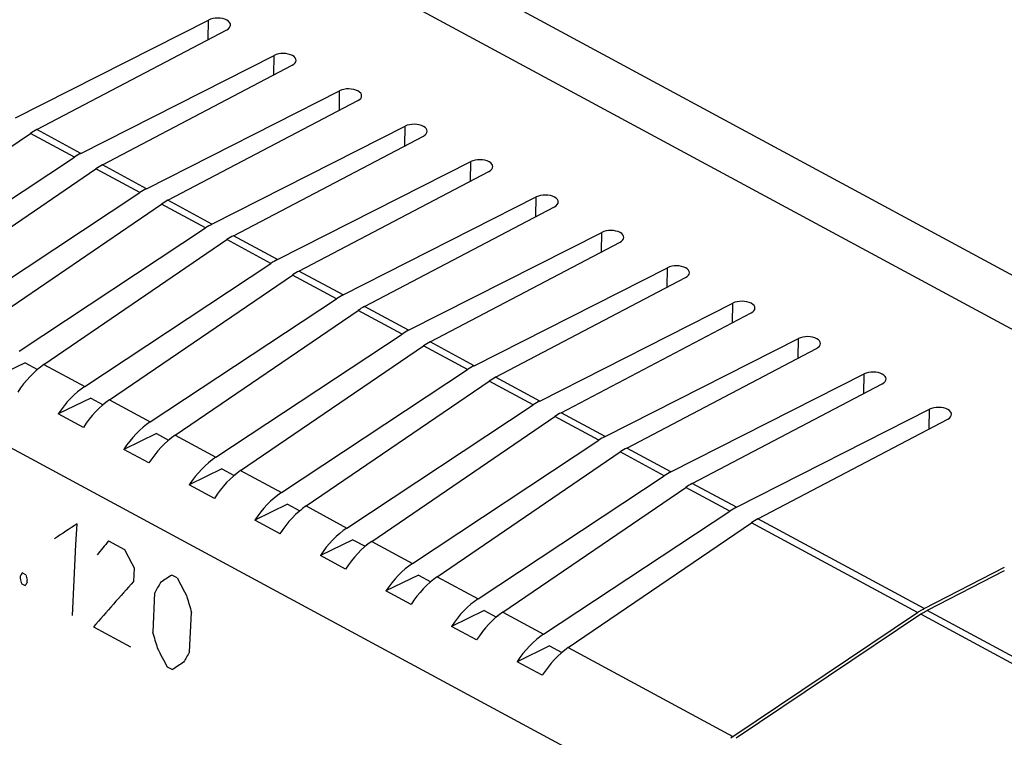
# Model space of a CAD drawing. Units: millimetres. Extents: x -49 to 119, y -21 to 114.
# Drawn here: x 38 to 80, y 36 to 67 of the extents above; entities that cross this region are included whole.
import ezdxf

# ---------------------------------------------------------------- set-up
doc = ezdxf.new("R2010")
doc.units = ezdxf.units.MM
doc.header["$LTSCALE"] = 16.335
doc.layers.get('0').update_dxf_attribs({"linetype": 'CONTINUOUS'})
for name, color, linetype in [('ASSI', 7, 'CONTINUOUS'), ('CURVE', 7, 'CONTINUOUS'), ('DRAFT', 7, 'CONTINUOUS'), ('RACCORDO', 7, 'CONTINUOUS')]:
    doc.layers.add(name, color=color, linetype=linetype)

msp = doc.modelspace()

# ---------------------------------------------------------------- linework, layer by layer
at = {"color": 7, "linetype": 'CONTINUOUS'}
for p, q in [((79.641, 43.33), (76.353, 41.634)), ((76.075, 41.469), (68.191, 36.176))]:
    msp.add_line(p, q, dxfattribs=at)
at = {"color": 253, "linetype": 'CONTINUOUS'}
for p, q in [((85.346, 36.778), (76.353, 41.634)), ((85.068, 36.613), (76.075, 41.469))]:
    msp.add_line(p, q, dxfattribs=at)
at = {"color": 7, "linetype": 'CONTINUOUS'}
msp.add_lwpolyline([(76.075, 41.469), (76.106, 41.489), (76.137, 41.509), (76.168, 41.528), (76.198, 41.547), (76.229, 41.565), (76.26, 41.583), (76.291, 41.601), (76.322, 41.617), (76.353, 41.634)], dxfattribs=at)
at = {"layer": 'ASSI', "color": 7, "linetype": 'CONTINUOUS'}
for p, q in [((-21.415, 110.705), (107.572, 41.057)), ((-23.926, 109.738), (105.093, 40.072)), ((37.405, 62.664), (45.656, 66.848)), ((38.321, 62.17), (46.432, 66.428)), ((40.204, 61.153), (48.455, 65.336)), ((41.12, 60.658), (49.232, 64.917)), ((43.003, 59.641), (51.254, 63.825)), ((43.92, 59.147), (52.031, 63.405)), ((45.802, 58.13), (54.054, 62.313)), ((30.228, 56.675), (38.045, 62.003)), ((46.719, 57.635), (54.83, 61.894)), ((31.972, 55.733), (39.924, 60.989)), ((48.602, 56.618), (56.853, 60.802)), ((33.028, 55.163), (40.845, 60.492)), ((49.518, 56.123), (57.629, 60.382)), ((34.771, 54.221), (42.723, 59.478)), ((35.827, 53.651), (43.644, 58.98)), ((51.401, 55.107), (59.652, 59.29)), ((52.317, 54.612), (60.429, 58.871)), ((37.57, 52.71), (45.522, 57.966)), ((54.2, 53.595), (62.452, 57.779)), ((38.626, 52.14), (46.443, 57.469)), ((55.117, 53.1), (63.228, 57.359)), ((40.37, 51.198), (48.321, 56.455)), ((41.425, 50.628), (49.243, 55.957)), ((57, 52.084), (65.251, 56.267)), ((57.916, 51.589), (66.027, 55.848)), ((43.169, 49.687), (51.121, 54.943)), ((59.799, 50.572), (68.05, 54.756)), ((44.225, 49.117), (52.042, 54.446)), ((60.715, 50.077), (68.827, 54.336)), ((45.968, 48.175), (53.92, 53.432)), ((62.598, 49.061), (70.849, 53.244)), ((47.024, 47.605), (54.841, 52.934)), ((63.515, 48.566), (71.626, 52.825)), ((37.828, 52.212), (36.435, 51.534)), ((37.828, 52.212), (38.351, 51.929)), ((38.34, 51.935), (38.429, 51.994)), ((48.768, 46.664), (56.719, 51.92)), ((65.398, 47.549), (73.649, 51.733)), ((49.823, 46.094), (57.641, 51.423)), ((66.314, 47.054), (74.425, 51.313)), ((40.627, 50.7), (39.234, 50.022)), ((40.627, 50.7), (41.15, 50.418)), ((41.139, 50.423), (41.229, 50.483)), ((51.567, 45.152), (59.519, 50.409)), ((68.197, 46.038), (76.448, 50.221)), ((40.309, 49.442), (39.234, 50.022)), ((52.623, 44.582), (60.44, 49.911)), ((69.113, 45.543), (77.225, 49.802)), ((43.426, 49.188), (42.033, 48.511)), ((43.426, 49.188), (43.949, 48.906)), ((43.939, 48.912), (44.028, 48.971)), ((54.366, 43.641), (62.318, 48.897)), ((43.108, 47.931), (42.033, 48.511)), ((55.422, 43.071), (63.239, 48.4)), ((46.226, 47.677), (44.833, 46.999)), ((46.226, 47.677), (46.748, 47.395)), ((46.738, 47.4), (46.827, 47.46)), ((57.166, 42.129), (65.117, 47.386)), ((45.907, 46.419), (44.833, 46.999)), ((58.221, 41.559), (66.038, 46.888)), ((49.025, 46.165), (47.632, 45.488)), ((49.025, 46.165), (49.548, 45.883)), ((49.537, 45.889), (49.627, 45.948)), ((59.965, 40.618), (67.917, 45.874)), ((48.707, 44.907), (47.632, 45.488)), ((61.02, 40.048), (68.838, 45.377)), ((51.824, 44.654), (50.431, 43.976)), ((51.824, 44.654), (52.347, 44.372)), ((52.336, 44.377), (52.426, 44.436)), ((51.506, 43.396), (50.431, 43.976)), ((76.213, 41.709), (79.643, 43.479)), ((54.624, 43.142), (53.23, 42.465)), ((54.624, 43.142), (55.146, 42.86)), ((55.136, 42.866), (55.225, 42.925)), ((54.305, 41.884), (53.23, 42.465)), ((57.423, 41.631), (56.03, 40.953)), ((57.423, 41.631), (57.946, 41.349)), ((57.935, 41.354), (58.025, 41.413)), ((68.051, 36.252), (75.935, 41.544)), ((57.104, 40.373), (56.03, 40.953)), ((60.222, 40.119), (58.829, 39.442)), ((60.222, 40.119), (60.745, 39.837)), ((60.734, 39.843), (60.824, 39.902)), ((59.904, 38.861), (58.829, 39.442))]:
    msp.add_line(p, q, dxfattribs=at)
at = {"layer": 'ASSI', "color": 253, "linetype": 'CONTINUOUS'}
for p, q in [((-31.509, 85.692), (66.187, 32.939)), ((45.642, 66.014), (45.656, 66.848)), ((48.442, 64.502), (48.455, 65.336)), ((51.241, 62.991), (51.254, 63.825)), ((54.04, 61.479), (54.054, 62.313)), ((39.924, 60.989), (38.045, 62.003)), ((40.204, 61.153), (38.321, 62.17)), ((43.003, 59.641), (41.12, 60.658)), ((56.839, 59.968), (56.853, 60.802)), ((42.723, 59.478), (40.845, 60.492)), ((45.522, 57.966), (43.644, 58.98)), ((45.802, 58.13), (43.92, 59.147)), ((59.639, 58.456), (59.652, 59.29)), ((48.602, 56.618), (46.719, 57.635)), ((62.438, 56.945), (62.452, 57.779)), ((48.321, 56.455), (46.443, 57.469)), ((51.121, 54.943), (49.243, 55.957)), ((51.401, 55.107), (49.518, 56.123)), ((65.237, 55.433), (65.251, 56.267)), ((68.037, 53.921), (68.05, 54.756)), ((53.92, 53.432), (52.042, 54.446)), ((54.2, 53.595), (52.317, 54.612)), ((57, 52.084), (55.117, 53.1)), ((70.836, 52.41), (70.849, 53.244)), ((56.719, 51.92), (54.841, 52.934)), ((38.626, 52.14), (40.37, 51.198)), ((73.635, 50.898), (73.649, 51.733)), ((59.519, 50.409), (57.641, 51.423)), ((59.799, 50.572), (57.916, 51.589)), ((41.425, 50.628), (43.169, 49.687)), ((62.598, 49.061), (60.715, 50.077)), ((76.434, 49.387), (76.448, 50.221)), ((62.318, 48.897), (60.44, 49.911)), ((44.225, 49.117), (45.968, 48.175)), ((65.117, 47.386), (63.239, 48.4)), ((65.398, 47.549), (63.515, 48.566)), ((47.024, 47.605), (48.768, 46.664)), ((67.917, 45.874), (66.038, 46.888)), ((68.197, 46.038), (66.314, 47.054)), ((49.823, 46.094), (51.567, 45.152)), ((76.213, 41.709), (69.113, 45.543)), ((75.935, 41.544), (68.838, 45.377)), ((52.623, 44.582), (54.366, 43.641)), ((55.422, 43.071), (57.166, 42.129)), ((58.221, 41.559), (59.965, 40.618)), ((61.02, 40.048), (68.051, 36.252))]:
    msp.add_line(p, q, dxfattribs=at)
at = {"layer": 'ASSI', "color": 7, "linetype": 'CONTINUOUS'}
for points in [[(75.935, 41.544), (75.966, 41.565), (75.997, 41.584), (76.028, 41.604), (76.058, 41.623), (76.089, 41.641), (76.12, 41.659), (76.151, 41.676), (76.182, 41.693), (76.213, 41.709)], [(68.051, 36.252), (67.954, 36.184)]]:
    msp.add_lwpolyline(points, dxfattribs=at)
for centre, major_axis, ratio, start_param, end_param in [((46.041, 66.636), (0.555, -0.001), 0.527847, 5.497001, 8.62114), ((48.84, 65.125), (0.555, -0.001), 0.527847, 5.497001, 8.62114), ((51.639, 63.613), (0.555, -0.001), 0.527847, 5.497001, 8.62114), ((54.438, 62.102), (0.555, -0.001), 0.527847, 5.497001, 8.62114), ((38.316, 59.622), (1.407, 2.65), 0.600888, 0.721489, 0.851516), ((40.2, 58.605), (1.444, 2.629), 0.61143, 0.730145, 0.860172), ((41.116, 58.11), (1.407, 2.65), 0.600888, 0.721489, 0.851516), ((57.238, 60.59), (0.555, -0.001), 0.527847, 5.497001, 8.62114), ((42.999, 57.093), (1.444, 2.629), 0.61143, 0.730145, 0.860172), ((60.037, 59.079), (0.555, -0.001), 0.527847, 5.497001, 8.62114), ((43.915, 56.599), (1.407, 2.65), 0.600888, 0.721489, 0.851516), ((45.799, 55.582), (1.444, 2.629), 0.61143, 0.730145, 0.860172), ((46.714, 55.087), (1.407, 2.65), 0.600888, 0.721489, 0.851516), ((62.836, 57.567), (0.555, -0.001), 0.527847, 5.497001, 8.62114), ((48.598, 54.07), (1.444, 2.629), 0.61143, 0.730145, 0.860172), ((65.636, 56.056), (0.555, -0.001), 0.527847, 5.497001, 8.62114), ((49.514, 53.576), (1.407, 2.65), 0.600888, 0.721489, 0.851516), ((51.397, 52.559), (1.444, 2.629), 0.61143, 0.730145, 0.860172), ((68.435, 54.544), (0.555, -0.001), 0.527847, 5.497001, 8.62114), ((52.313, 52.064), (1.407, 2.65), 0.600888, 0.721489, 0.851516), ((54.196, 51.047), (1.444, 2.629), 0.61143, 0.730145, 0.860172), ((55.112, 50.553), (1.407, 2.65), 0.600888, 0.721489, 0.851516), ((71.234, 53.033), (0.555, -0.001), 0.527847, 5.497001, 8.62114), ((38.897, 49.758), (1.407, 2.65), 0.600888, 0.851516, 1.435372), ((56.996, 49.536), (1.444, 2.629), 0.61143, 0.730145, 0.860172), ((74.034, 51.521), (0.555, -0.001), 0.527847, 5.497001, 8.62114), ((57.912, 49.041), (1.407, 2.65), 0.600888, 0.721489, 0.851516), ((40.646, 48.814), (1.444, 2.629), 0.61143, 0.860172, 1.444028), ((41.696, 48.247), (1.407, 2.65), 0.600888, 0.851516, 1.435372), ((59.795, 48.024), (1.444, 2.629), 0.61143, 0.730145, 0.860172), ((60.711, 47.53), (1.407, 2.65), 0.600888, 0.721489, 0.851516), ((76.833, 50.01), (0.555, -0.001), 0.527847, 5.497001, 8.62114), ((43.445, 47.302), (1.444, 2.629), 0.61143, 0.860172, 1.444028), ((44.496, 46.735), (1.407, 2.65), 0.600888, 0.851516, 1.435372), ((62.594, 46.513), (1.444, 2.629), 0.61143, 0.730145, 0.860172), ((63.51, 46.018), (1.407, 2.65), 0.600888, 0.721489, 0.851516), ((46.245, 45.791), (1.444, 2.629), 0.61143, 0.860172, 1.444028), ((47.295, 45.224), (1.407, 2.65), 0.600888, 0.851516, 1.435372), ((65.394, 45.001), (1.444, 2.629), 0.61143, 0.730145, 0.860172), ((66.309, 44.507), (1.407, 2.65), 0.600888, 0.721489, 0.851516), ((49.044, 44.279), (1.444, 2.629), 0.61143, 0.860172, 1.444028), ((50.094, 43.712), (1.407, 2.65), 0.600888, 0.851516, 1.435372), ((68.193, 43.489), (1.444, 2.629), 0.61143, 0.730145, 0.860172), ((69.109, 42.995), (1.407, 2.65), 0.600888, 0.721489, 0.851516), ((51.843, 42.768), (1.444, 2.629), 0.61143, 0.860172, 1.444028), ((52.894, 42.201), (1.407, 2.65), 0.600888, 0.851516, 1.435372), ((54.643, 41.256), (1.444, 2.629), 0.61143, 0.860172, 1.444028), ((55.693, 40.689), (1.407, 2.65), 0.600888, 0.851516, 1.435372), ((57.442, 39.745), (1.444, 2.629), 0.61143, 0.860172, 1.444028), ((58.492, 39.178), (1.407, 2.65), 0.600888, 0.851516, 1.435372), ((60.241, 38.233), (1.444, 2.629), 0.61143, 0.860172, 1.444028), ((61.291, 37.666), (1.407, 2.65), 0.600888, 0.851516, 1.435372)]:
    msp.add_ellipse(centre, major_axis=major_axis, ratio=ratio, start_param=start_param, end_param=end_param, dxfattribs=at)
at = {"layer": 'CURVE', "color": 253, "linetype": 'CONTINUOUS'}
for p, q in [((41.389, 44.603), (42.064, 44.238)), ((42.484, 43.435), (42.454, 42.875)), ((37.613, 43.094), (37.609, 43.001)), ((37.847, 43.159), (37.697, 43.24)), ((37.909, 42.839), (37.913, 42.932)), ((44.314, 43.024), (44.089, 43.145)), ((37.675, 42.774), (37.825, 42.693)), ((43.354, 42.389), (43.269, 40.71)), ((44.843, 39.859), (44.928, 41.538)), ((40.74, 40.928), (42.315, 40.077)), ((43.889, 39.227), (44.114, 39.106))]:
    msp.add_line(p, q, dxfattribs=at)
msp.add_lwpolyline([(39.84, 41.413), (39.914, 42.93), (39.992, 44.449), (40.04, 45.332)], dxfattribs=at)
for centre, major_axis, ratio, start_param, end_param in [((379.964, 210.746), (504.463, 295.4), 0.064956, 2.271504, 2.274078), ((386.795, 207.057), (423.764, 336.854), 0.222879, 2.327075, 2.329005), ((414.88, 191.892), (-356.794, 609.308), 0.563407, 1.484336, 1.485623), ((400.958, 199.41), (-88.541, 547.901), 0.701925, -4.537739, -4.53731), ((387.324, 206.771), (384.59, 357.35), 0.3152, -3.937117, -3.936688), ((401.296, 199.227), (-88.541, 547.901), 0.701925, -4.538382, -4.537953), ((384.013, 208.56), (504.463, 295.4), 0.064956, 2.271504, 2.272792), ((417.129, 190.678), (-356.796, 609.308), 0.563406, 1.484335, 1.485622), ((387.662, 206.589), (384.59, 357.35), 0.3152, -3.936473, -3.936044), ((388.002, 206.406), (431.603, 332.825), 0.205358, 2.325793, 2.332227), ((392.011, 204.241), (384.591, 357.349), 0.315198, -3.943337, -3.94205), ((409.131, 194.996), (-88.541, 547.901), 0.701925, -4.544602, -4.543315), ((406.882, 196.211), (-88.543, 547.902), 0.701924, -4.539457, -4.538171), ((413.755, 192.5), (-356.794, 609.308), 0.563407, 1.492058, 1.493344), ((394.26, 203.026), (384.59, 357.35), 0.3152, -3.938189, -3.936902), ((387.387, 206.738), (504.464, 295.4), 0.064955, 2.279225, 2.280512)]:
    msp.add_ellipse(centre, major_axis=major_axis, ratio=ratio, start_param=start_param, end_param=end_param, dxfattribs=at)
at = {"layer": 'DRAFT', "color": 7, "linetype": 'CONTINUOUS'}
for p, q in [((30.228, 56.675), (38.045, 62.003)), ((31.972, 55.733), (39.924, 60.989)), ((33.028, 55.163), (40.845, 60.492)), ((34.771, 54.221), (42.723, 59.478)), ((35.827, 53.651), (43.644, 58.98)), ((37.57, 52.71), (45.522, 57.966)), ((38.626, 52.14), (46.443, 57.469)), ((40.37, 51.198), (48.321, 56.455)), ((41.425, 50.628), (49.243, 55.957)), ((43.169, 49.687), (51.121, 54.943)), ((44.225, 49.117), (52.042, 54.446)), ((45.968, 48.175), (53.92, 53.432)), ((47.024, 47.605), (54.841, 52.934)), ((37.828, 52.212), (36.435, 51.534)), ((37.828, 52.212), (38.351, 51.929)), ((38.34, 51.935), (38.429, 51.994)), ((48.768, 46.664), (56.719, 51.92)), ((49.823, 46.094), (57.641, 51.423)), ((40.627, 50.7), (39.234, 50.022)), ((40.627, 50.7), (41.15, 50.418)), ((41.139, 50.423), (41.229, 50.483)), ((51.567, 45.152), (59.519, 50.409)), ((40.309, 49.442), (39.234, 50.022)), ((52.623, 44.582), (60.44, 49.911)), ((43.426, 49.188), (42.033, 48.511)), ((43.426, 49.188), (43.949, 48.906)), ((43.939, 48.912), (44.028, 48.971)), ((54.366, 43.641), (62.318, 48.897)), ((43.108, 47.931), (42.033, 48.511)), ((55.422, 43.071), (63.239, 48.4)), ((46.226, 47.677), (44.833, 46.999)), ((46.226, 47.677), (46.748, 47.395)), ((46.738, 47.4), (46.827, 47.46)), ((57.166, 42.129), (65.117, 47.386)), ((45.907, 46.419), (44.833, 46.999)), ((58.221, 41.559), (66.038, 46.888)), ((49.025, 46.165), (47.632, 45.488)), ((49.025, 46.165), (49.548, 45.883)), ((49.537, 45.889), (49.627, 45.948)), ((59.965, 40.618), (67.917, 45.874)), ((48.707, 44.907), (47.632, 45.488)), ((61.02, 40.048), (68.838, 45.377)), ((51.824, 44.654), (50.431, 43.976)), ((51.824, 44.654), (52.347, 44.372)), ((52.336, 44.377), (52.426, 44.436)), ((51.506, 43.396), (50.431, 43.976)), ((54.624, 43.142), (53.23, 42.465)), ((54.624, 43.142), (55.146, 42.86)), ((55.136, 42.866), (55.225, 42.925)), ((54.305, 41.884), (53.23, 42.465)), ((57.423, 41.631), (56.03, 40.953)), ((57.423, 41.631), (57.946, 41.349)), ((57.935, 41.354), (58.025, 41.413)), ((57.104, 40.373), (56.03, 40.953)), ((60.222, 40.119), (58.829, 39.442)), ((60.222, 40.119), (60.745, 39.837)), ((60.734, 39.843), (60.824, 39.902)), ((59.904, 38.861), (58.829, 39.442))]:
    msp.add_line(p, q, dxfattribs=at)
at = {"layer": 'DRAFT', "color": 253, "linetype": 'CONTINUOUS'}
for p, q in [((39.924, 60.989), (38.045, 62.003)), ((40.204, 61.153), (38.321, 62.17)), ((43.003, 59.641), (41.12, 60.658)), ((42.723, 59.478), (40.845, 60.492)), ((45.522, 57.966), (43.644, 58.98)), ((45.802, 58.13), (43.92, 59.147)), ((48.602, 56.618), (46.719, 57.635)), ((48.321, 56.455), (46.443, 57.469)), ((51.121, 54.943), (49.243, 55.957)), ((51.401, 55.107), (49.518, 56.123)), ((53.92, 53.432), (52.042, 54.446)), ((54.2, 53.595), (52.317, 54.612)), ((57, 52.084), (55.117, 53.1)), ((56.719, 51.92), (54.841, 52.934)), ((38.626, 52.14), (40.37, 51.198)), ((59.519, 50.409), (57.641, 51.423)), ((59.799, 50.572), (57.916, 51.589)), ((41.425, 50.628), (43.169, 49.687)), ((62.598, 49.061), (60.715, 50.077)), ((62.318, 48.897), (60.44, 49.911)), ((44.225, 49.117), (45.968, 48.175)), ((65.117, 47.386), (63.239, 48.4)), ((65.398, 47.549), (63.515, 48.566)), ((47.024, 47.605), (48.768, 46.664)), ((67.917, 45.874), (66.038, 46.888)), ((68.197, 46.038), (66.314, 47.054)), ((49.823, 46.094), (51.567, 45.152)), ((76.213, 41.709), (69.113, 45.543)), ((75.935, 41.544), (68.838, 45.377)), ((52.623, 44.582), (54.366, 43.641)), ((55.422, 43.071), (57.166, 42.129)), ((58.221, 41.559), (59.965, 40.618)), ((61.02, 40.048), (68.051, 36.252))]:
    msp.add_line(p, q, dxfattribs=at)
at = {"layer": 'DRAFT', "color": 7, "linetype": 'CONTINUOUS'}
for centre, major_axis, ratio, start_param, end_param in [((38.316, 59.622), (1.407, 2.65), 0.600888, 0.721489, 0.851516), ((40.2, 58.605), (1.444, 2.629), 0.61143, 0.730145, 0.860172), ((41.116, 58.11), (1.407, 2.65), 0.600888, 0.721489, 0.851516), ((42.999, 57.093), (1.444, 2.629), 0.61143, 0.730145, 0.860172), ((43.915, 56.599), (1.407, 2.65), 0.600888, 0.721489, 0.851516), ((45.799, 55.582), (1.444, 2.629), 0.61143, 0.730145, 0.860172), ((46.714, 55.087), (1.407, 2.65), 0.600888, 0.721489, 0.851516), ((48.598, 54.07), (1.444, 2.629), 0.61143, 0.730145, 0.860172), ((49.514, 53.576), (1.407, 2.65), 0.600888, 0.721489, 0.851516), ((51.397, 52.559), (1.444, 2.629), 0.61143, 0.730145, 0.860172), ((52.313, 52.064), (1.407, 2.65), 0.600888, 0.721489, 0.851516), ((54.196, 51.047), (1.444, 2.629), 0.61143, 0.730145, 0.860172), ((55.112, 50.553), (1.407, 2.65), 0.600888, 0.721489, 0.851516), ((38.897, 49.758), (1.407, 2.65), 0.600888, 0.851516, 1.435372), ((56.996, 49.536), (1.444, 2.629), 0.61143, 0.730145, 0.860172), ((57.912, 49.041), (1.407, 2.65), 0.600888, 0.721489, 0.851516), ((40.646, 48.814), (1.444, 2.629), 0.61143, 0.860172, 1.444028), ((41.696, 48.247), (1.407, 2.65), 0.600888, 0.851516, 1.435372), ((59.795, 48.024), (1.444, 2.629), 0.61143, 0.730145, 0.860172), ((60.711, 47.53), (1.407, 2.65), 0.600888, 0.721489, 0.851516), ((43.445, 47.302), (1.444, 2.629), 0.61143, 0.860172, 1.444028), ((44.496, 46.735), (1.407, 2.65), 0.600888, 0.851516, 1.435372), ((62.594, 46.513), (1.444, 2.629), 0.61143, 0.730145, 0.860172), ((63.51, 46.018), (1.407, 2.65), 0.600888, 0.721489, 0.851516), ((46.245, 45.791), (1.444, 2.629), 0.61143, 0.860172, 1.444028), ((47.295, 45.224), (1.407, 2.65), 0.600888, 0.851516, 1.435372), ((65.394, 45.001), (1.444, 2.629), 0.61143, 0.730145, 0.860172), ((66.309, 44.507), (1.407, 2.65), 0.600888, 0.721489, 0.851516), ((49.044, 44.279), (1.444, 2.629), 0.61143, 0.860172, 1.444028), ((50.094, 43.712), (1.407, 2.65), 0.600888, 0.851516, 1.435372), ((68.193, 43.489), (1.444, 2.629), 0.61143, 0.730145, 0.860172), ((69.109, 42.995), (1.407, 2.65), 0.600888, 0.721489, 0.851516), ((51.843, 42.768), (1.444, 2.629), 0.61143, 0.860172, 1.444028), ((52.894, 42.201), (1.407, 2.65), 0.600888, 0.851516, 1.435372), ((54.643, 41.256), (1.444, 2.629), 0.61143, 0.860172, 1.444028), ((55.693, 40.689), (1.407, 2.65), 0.600888, 0.851516, 1.435372), ((57.442, 39.745), (1.444, 2.629), 0.61143, 0.860172, 1.444028), ((58.492, 39.178), (1.407, 2.65), 0.600888, 0.851516, 1.435372), ((60.241, 38.233), (1.444, 2.629), 0.61143, 0.860172, 1.444028), ((61.291, 37.666), (1.407, 2.65), 0.600888, 0.851516, 1.435372)]:
    msp.add_ellipse(centre, major_axis=major_axis, ratio=ratio, start_param=start_param, end_param=end_param, dxfattribs=at)
at = {"layer": 'RACCORDO', "color": 7, "linetype": 'CONTINUOUS'}
for p, q in [((-21.415, 110.705), (107.572, 41.057)), ((-23.926, 109.738), (105.093, 40.072)), ((37.405, 62.664), (45.656, 66.848)), ((38.321, 62.17), (46.432, 66.428)), ((40.204, 61.153), (48.455, 65.336)), ((41.12, 60.658), (49.232, 64.917)), ((43.003, 59.641), (51.254, 63.825)), ((43.92, 59.147), (52.031, 63.405)), ((45.802, 58.13), (54.054, 62.313)), ((46.719, 57.635), (54.83, 61.894)), ((48.602, 56.618), (56.853, 60.802)), ((49.518, 56.123), (57.629, 60.382)), ((51.401, 55.107), (59.652, 59.29)), ((52.317, 54.612), (60.429, 58.871)), ((54.2, 53.595), (62.452, 57.779)), ((55.117, 53.1), (63.228, 57.359)), ((57, 52.084), (65.251, 56.267)), ((57.916, 51.589), (66.027, 55.848)), ((59.799, 50.572), (68.05, 54.756)), ((60.715, 50.077), (68.827, 54.336)), ((62.598, 49.061), (70.849, 53.244)), ((63.515, 48.566), (71.626, 52.825)), ((65.398, 47.549), (73.649, 51.733)), ((66.314, 47.054), (74.425, 51.313)), ((68.197, 46.038), (76.448, 50.221)), ((69.113, 45.543), (77.225, 49.802))]:
    msp.add_line(p, q, dxfattribs=at)
at = {"layer": 'RACCORDO', "color": 253, "linetype": 'CONTINUOUS'}
for p, q in [((45.642, 66.014), (45.656, 66.848)), ((48.442, 64.502), (48.455, 65.336)), ((51.241, 62.991), (51.254, 63.825)), ((54.04, 61.479), (54.054, 62.313)), ((56.839, 59.968), (56.853, 60.802)), ((59.639, 58.456), (59.652, 59.29)), ((62.438, 56.945), (62.452, 57.779)), ((65.237, 55.433), (65.251, 56.267)), ((68.037, 53.921), (68.05, 54.756)), ((70.836, 52.41), (70.849, 53.244)), ((73.635, 50.898), (73.649, 51.733)), ((76.434, 49.387), (76.448, 50.221))]:
    msp.add_line(p, q, dxfattribs=at)
at = {"layer": 'RACCORDO', "color": 7, "linetype": 'CONTINUOUS'}
for centre in [(46.041, 66.636), (48.84, 65.125), (51.639, 63.613), (54.438, 62.102), (57.238, 60.59), (60.037, 59.079), (62.836, 57.567), (65.636, 56.056), (68.435, 54.544), (71.234, 53.033), (74.034, 51.521), (76.833, 50.01)]:
    msp.add_ellipse(centre, major_axis=(0.555, -0.001), ratio=0.527847, start_param=5.497001, end_param=8.62114, dxfattribs=at)

doc.saveas('drawing.dxf')
